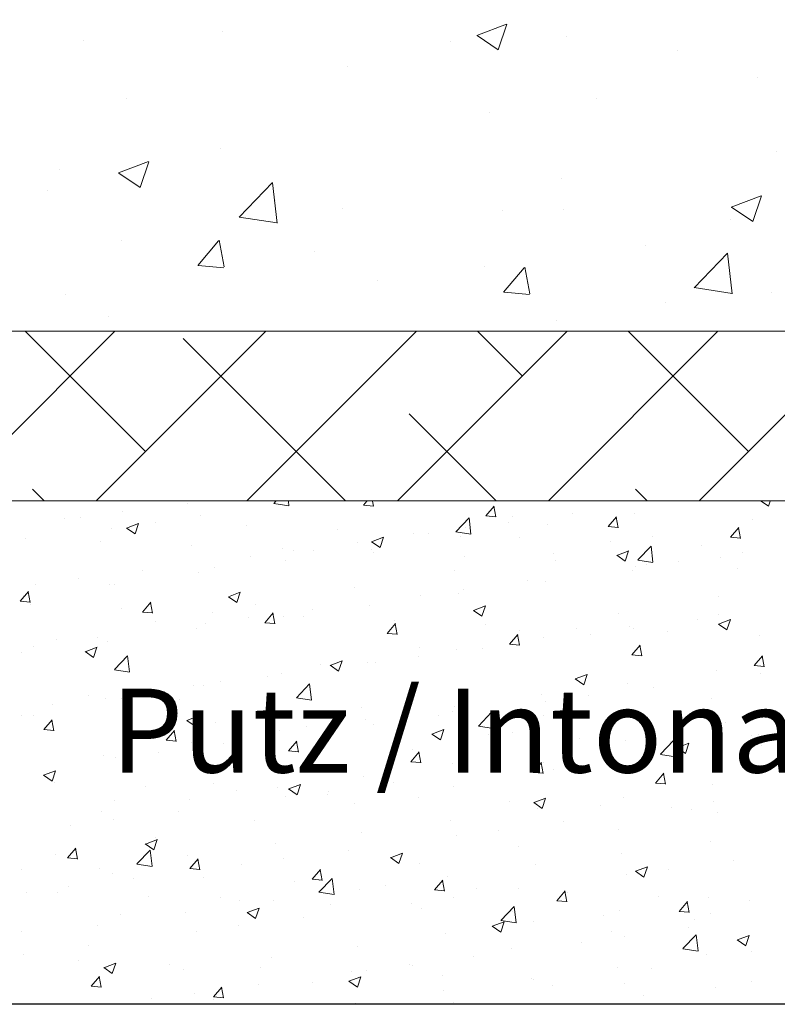
# Model space of a CAD drawing. Units: millimetres. Extents: x 16840 to 17137, y 3207 to 3424.
# Drawn here: x 16883 to 16906, y 3253 to 3283 of the extents above; entities that cross this region are included whole.
import ezdxf

# ---------------------------------------------------------------- set-up
doc = ezdxf.new("R2010")
doc.units = ezdxf.units.MM
doc.layers.get('0').update_dxf_attribs({"lineweight": 25})
for name, color, linetype, lineweight in [('Lienen Montagebügel', 7, 'Continuous', 20), ('Lienen Ziegel', 7, 'Continuous', 15), ('Putz Sch', 252, 'Continuous', 20), ('Putznetz Sch', 254, 'Continuous', 15)]:
    doc.layers.add(name, color=color, linetype=linetype, lineweight=lineweight)

# ---------------------------------------------------------------- blocks, each defined once
blk = doc.blocks.new('Körper 19')
at = {"layer": 'Lienen Ziegel'}
for p, q in [((-1664.898, 1209.666), (-1626.898, 1209.666)), ((-1561.898, 1204.616), (-1664.898, 1204.616))]:
    blk.add_line(p, q, dxfattribs=at)
at = {"layer": 'Putznetz Sch'}
for p, q in [((-1630.377, 1204.616), (-1614.898, 1220.096)), ((-1637, 1218.478), (-1636.111, 1218.82)), ((-1637, 1218.478), (-1636.111, 1218.82)), ((-1636.36, 1218.047), (-1636.103, 1218.814)), ((-1636.36, 1218.047), (-1636.103, 1218.814)), ((-1644.575, 1218.597), (-1644.575, 1218.597)), ((-1644.575, 1218.597), (-1644.575, 1218.597)), ((-1636.993, 1218.474), (-1636.361, 1218.048)), ((-1636.993, 1218.474), (-1636.361, 1218.048)), ((-1634.321, 1218.45), (-1634.321, 1218.45)), ((-1634.321, 1218.45), (-1634.321, 1218.45)), ((-1648.718, 1218.341), (-1648.718, 1218.341)), ((-1648.718, 1218.341), (-1648.718, 1218.341)), ((-1637.795, 1218.31), (-1637.795, 1218.31)), ((-1637.795, 1218.31), (-1637.795, 1218.31)), ((-1631.016, 1218.024), (-1631.016, 1218.024)), ((-1631.016, 1218.024), (-1631.016, 1218.024)), ((-1640.841, 1217.556), (-1640.841, 1217.556)), ((-1640.841, 1217.556), (-1640.841, 1217.556)), ((-1628.624, 1217.234), (-1628.624, 1217.234)), ((-1628.624, 1217.234), (-1628.624, 1217.234)), ((-1647.438, 1216.604), (-1647.438, 1216.604)), ((-1647.438, 1216.604), (-1647.438, 1216.604)), ((-1633.434, 1216.6), (-1633.434, 1216.6)), ((-1633.434, 1216.6), (-1633.434, 1216.6)), ((-1636.613, 1216.182), (-1636.613, 1216.182)), ((-1636.613, 1216.182), (-1636.613, 1216.182)), ((-1644.634, 1215.126), (-1644.634, 1215.126)), ((-1644.634, 1215.126), (-1644.634, 1215.126)), ((-1628.06, 1215.035), (-1628.06, 1215.035)), ((-1628.06, 1215.035), (-1628.06, 1215.035)), ((-1647.671, 1214.382), (-1646.782, 1214.723)), ((-1647.671, 1214.382), (-1646.782, 1214.723)), ((-1647.031, 1213.95), (-1646.774, 1214.718)), ((-1647.031, 1213.95), (-1646.774, 1214.718)), ((-1649.444, 1214.493), (-1649.444, 1214.493)), ((-1649.444, 1214.493), (-1649.444, 1214.493)), ((-1647.664, 1214.378), (-1647.032, 1213.952)), ((-1647.664, 1214.378), (-1647.032, 1213.952)), ((-1644.078, 1213.063), (-1643.089, 1214.094)), ((-1644.078, 1213.063), (-1643.089, 1214.094)), ((-1642.949, 1212.886), (-1643.09, 1214.093)), ((-1642.949, 1212.886), (-1643.09, 1214.093)), ((-1634.475, 1214.222), (-1634.475, 1214.222)), ((-1634.475, 1214.222), (-1634.475, 1214.222)), ((-1649.779, 1213.847), (-1649.779, 1213.847)), ((-1649.779, 1213.847), (-1649.779, 1213.847)), ((-1642.999, 1213.561), (-1642.999, 1213.561)), ((-1642.999, 1213.561), (-1642.999, 1213.561)), ((-1629.42, 1213.365), (-1628.53, 1213.706)), ((-1629.42, 1213.365), (-1628.53, 1213.706)), ((-1628.78, 1212.933), (-1628.522, 1213.701)), ((-1628.78, 1212.933), (-1628.522, 1213.701)), ((-1640.996, 1213.328), (-1640.996, 1213.328)), ((-1640.996, 1213.328), (-1640.996, 1213.328)), ((-1636.22, 1213.274), (-1636.22, 1213.274)), ((-1636.22, 1213.274), (-1636.22, 1213.274)), ((-1634.429, 1213.306), (-1634.429, 1213.306)), ((-1634.429, 1213.306), (-1634.429, 1213.306)), ((-1629.412, 1213.361), (-1628.781, 1212.935)), ((-1629.412, 1213.361), (-1628.781, 1212.935)), ((-1644.078, 1213.068), (-1642.949, 1212.893)), ((-1644.078, 1213.068), (-1642.949, 1212.893)), ((-1629.44, 1212.988), (-1629.44, 1212.988)), ((-1629.44, 1212.988), (-1629.44, 1212.988)), ((-1647.592, 1212.376), (-1647.592, 1212.376)), ((-1647.592, 1212.376), (-1647.592, 1212.376)), ((-1645.309, 1211.626), (-1644.697, 1212.356)), ((-1645.309, 1211.626), (-1644.697, 1212.356)), ((-1644.528, 1211.582), (-1644.675, 1212.378)), ((-1644.528, 1211.582), (-1644.675, 1212.378)), ((-1641.836, 1212.035), (-1641.836, 1212.035)), ((-1641.836, 1212.035), (-1641.836, 1212.035)), ((-1631.965, 1212.224), (-1631.965, 1212.224)), ((-1631.965, 1212.224), (-1631.965, 1212.224)), ((-1630.524, 1210.961), (-1629.535, 1211.992)), ((-1630.524, 1210.961), (-1629.535, 1211.992)), ((-1629.395, 1210.784), (-1629.536, 1211.99)), ((-1629.395, 1210.784), (-1629.536, 1211.99)), ((-1645.297, 1211.625), (-1644.538, 1211.559)), ((-1645.297, 1211.625), (-1644.538, 1211.559)), ((-1636.775, 1211.591), (-1636.775, 1211.591)), ((-1636.775, 1211.591), (-1636.775, 1211.591)), ((-1636.2, 1210.83), (-1635.588, 1211.559)), ((-1636.2, 1210.83), (-1635.588, 1211.559)), ((-1635.419, 1210.785), (-1635.565, 1211.581)), ((-1635.419, 1210.785), (-1635.565, 1211.581)), ((-1639.954, 1211.173), (-1639.954, 1211.173)), ((-1639.954, 1211.173), (-1639.954, 1211.173)), ((-1636.188, 1210.828), (-1635.428, 1210.762)), ((-1636.188, 1210.828), (-1635.428, 1210.762)), ((-1630.524, 1210.966), (-1629.395, 1210.791)), ((-1630.524, 1210.966), (-1629.395, 1210.791)), ((-1649.242, 1210.763), (-1649.242, 1210.763)), ((-1649.242, 1210.763), (-1649.242, 1210.763)), ((-1628.215, 1210.808), (-1628.215, 1210.808)), ((-1628.215, 1210.808), (-1628.215, 1210.808)), ((-1631.386, 1210.518), (-1631.386, 1210.518)), ((-1631.386, 1210.518), (-1631.386, 1210.518)), ((-1647.975, 1210.117), (-1647.975, 1210.117)), ((-1647.975, 1210.117), (-1647.975, 1210.117)), ((-1634.63, 1209.995), (-1634.63, 1209.995)), ((-1634.63, 1209.995), (-1634.63, 1209.995)), ((-1652.828, 1204.616), (-1647.778, 1209.666)), ((-1646.869, 1206.086), (-1650.449, 1209.666)), ((-1648.338, 1204.616), (-1643.288, 1209.666)), ((-1643.848, 1204.616), (-1638.798, 1209.666)), ((-1639.358, 1204.616), (-1634.308, 1209.666)), ((-1635.643, 1208.331), (-1636.979, 1209.666)), ((-1634.867, 1204.616), (-1629.817, 1209.666)), ((-1628.908, 1206.086), (-1632.489, 1209.666)), ((-1640.909, 1204.616), (-1645.746, 1209.453)), ((-1636.419, 1204.616), (-1639.011, 1207.208)), ((-1649.889, 1204.616), (-1650.236, 1204.963)), ((-1631.929, 1204.616), (-1632.276, 1204.963))]:
    blk.add_line(p, q, dxfattribs=at)
blk = doc.blocks.new('Körper 21')
at = {"layer": 'Lienen Montagebügel'}
blk.add_blockref('Körper 19', (0, 0), dxfattribs=at)
at = {"layer": 'Lienen Ziegel'}
blk.add_blockref('Körper 19', (0, 0), dxfattribs=at)

msp = doc.modelspace()

# ---------------------------------------------------------------- linework, layer by layer
msp.add_line((17031.742, 3253.213), (16868.741, 3253.213))
at = {"layer": 'Lienen Montagebügel'}
msp.add_line((16868.741, 3253.213), (16999.513, 3253.213), dxfattribs=at)
at = {"layer": 'Putz Sch'}
for p, q in [((16890.59, 3268.132), (16890.655, 3268.201)), ((16891.042, 3268.062), (16891.025, 3268.201)), ((16893.264, 3268.083), (16893.363, 3268.201)), ((16893.564, 3268.048), (16893.536, 3268.201)), ((16905.112, 3268.201), (16905.326, 3268.056)), ((16905.326, 3268.056), (16905.375, 3268.201)), ((16886.098, 3267.891), (16886.098, 3267.891)), ((16888.022, 3268.145), (16888.022, 3268.145)), ((16890.59, 3268.129), (16891.042, 3268.059)), ((16891.007, 3268.14), (16891.007, 3268.14)), ((16893.261, 3268.083), (16893.564, 3268.056)), ((16896.908, 3267.764), (16897.152, 3268.056)), ((16897.208, 3267.73), (16897.149, 3268.048)), ((16884.361, 3267.692), (16884.361, 3267.692)), ((16884.826, 3267.724), (16884.826, 3267.724)), ((16887.073, 3267.577), (16887.073, 3267.577)), ((16888.399, 3267.782), (16888.399, 3267.782)), ((16896.011, 3267.291), (16896.407, 3267.703)), ((16896.463, 3267.221), (16896.407, 3267.703)), ((16896.904, 3267.764), (16897.208, 3267.737)), ((16897.706, 3267.753), (16897.706, 3267.753)), ((16899.494, 3267.827), (16899.494, 3267.827)), ((16900.551, 3267.445), (16900.796, 3267.737)), ((16900.851, 3267.411), (16900.792, 3267.729)), ((16901.324, 3267.837), (16901.324, 3267.837)), ((16904.848, 3267.655), (16904.848, 3267.655)), ((16885.76, 3267.401), (16885.76, 3267.401)), ((16886.204, 3267.401), (16886.457, 3267.231)), ((16886.206, 3267.401), (16886.561, 3267.538)), ((16886.457, 3267.231), (16886.56, 3267.538)), ((16889.785, 3267.463), (16889.785, 3267.463)), ((16892.497, 3267.348), (16892.497, 3267.348)), ((16896.012, 3267.289), (16896.463, 3267.219)), ((16896.298, 3267.406), (16896.298, 3267.406)), ((16897.57, 3267.574), (16897.57, 3267.574)), ((16898.758, 3267.512), (16898.758, 3267.512)), ((16900.548, 3267.445), (16900.852, 3267.419)), ((16904.195, 3267.126), (16904.44, 3267.418)), ((16904.495, 3267.092), (16904.436, 3267.41)), ((16883.194, 3267.076), (16883.194, 3267.076)), ((16885.432, 3267.009), (16885.432, 3267.009)), ((16893.505, 3266.994), (16893.758, 3266.824)), ((16893.506, 3266.994), (16893.862, 3267.131)), ((16893.758, 3266.825), (16893.861, 3267.132)), ((16894.743, 3267.244), (16894.743, 3267.244)), ((16895.208, 3267.233), (16895.208, 3267.233)), ((16896.15, 3267.154), (16896.15, 3267.154)), ((16897.92, 3267.119), (16897.92, 3267.119)), ((16900.632, 3267.004), (16900.632, 3267.004)), ((16901.886, 3267.146), (16901.886, 3267.146)), ((16904.192, 3267.126), (16904.495, 3267.1)), ((16888.144, 3266.895), (16888.144, 3266.895)), ((16890.856, 3266.78), (16890.856, 3266.78)), ((16891.166, 3266.731), (16891.166, 3266.731)), ((16891.781, 3266.736), (16891.781, 3266.736)), ((16893.09, 3266.984), (16893.09, 3266.984)), ((16893.511, 3266.774), (16893.511, 3266.774)), ((16900.807, 3266.587), (16901.163, 3266.724)), ((16901.058, 3266.418), (16901.161, 3266.725)), ((16901.433, 3266.45), (16901.828, 3266.863)), ((16901.885, 3266.38), (16901.829, 3266.862)), ((16903.344, 3266.89), (16903.344, 3266.89)), ((16889.894, 3266.563), (16889.894, 3266.563)), ((16890.945, 3266.448), (16890.945, 3266.448)), ((16893.568, 3266.666), (16893.568, 3266.666)), ((16896.28, 3266.551), (16896.28, 3266.551)), ((16898.923, 3266.637), (16898.923, 3266.637)), ((16898.991, 3266.436), (16898.991, 3266.436)), ((16900.805, 3266.588), (16901.058, 3266.417)), ((16901.433, 3266.448), (16901.885, 3266.378)), ((16902.637, 3266.413), (16902.637, 3266.413)), ((16903.901, 3266.527), (16903.901, 3266.527)), ((16904.561, 3266.667), (16904.561, 3266.667)), ((16886.686, 3266.141), (16886.686, 3266.141)), ((16888.818, 3266.227), (16888.818, 3266.227)), ((16895.961, 3266.129), (16895.961, 3266.129)), ((16901.262, 3266.146), (16901.262, 3266.146)), ((16901.366, 3266.246), (16901.366, 3266.246)), ((16901.703, 3266.322), (16901.703, 3266.322)), ((16904.415, 3266.207), (16904.415, 3266.207)), ((16884.762, 3265.888), (16884.762, 3265.888)), ((16888.337, 3266.091), (16888.337, 3266.091)), ((16898.157, 3265.824), (16898.157, 3265.824)), ((16898.696, 3265.821), (16898.696, 3265.821)), ((16883.49, 3265.72), (16883.49, 3265.72)), ((16885.698, 3265.71), (16885.698, 3265.71)), ((16885.856, 3265.719), (16885.856, 3265.719)), ((16892.998, 3265.62), (16892.998, 3265.62)), ((16896.233, 3265.57), (16896.233, 3265.57)), ((16883.038, 3265.218), (16883.283, 3265.51)), ((16883.132, 3265.385), (16883.132, 3265.385)), ((16883.338, 3265.184), (16883.279, 3265.502)), ((16889.237, 3265.356), (16889.489, 3265.186)), ((16889.238, 3265.356), (16889.594, 3265.492)), ((16889.489, 3265.186), (16889.592, 3265.493)), ((16894.962, 3265.403), (16894.962, 3265.403)), ((16896.088, 3265.463), (16896.088, 3265.463)), ((16903.826, 3265.368), (16903.826, 3265.368)), ((16883.034, 3265.218), (16883.338, 3265.191)), ((16883.351, 3265.109), (16883.351, 3265.109)), ((16886.062, 3264.995), (16886.062, 3264.995)), ((16886.681, 3264.899), (16886.926, 3265.191)), ((16886.981, 3264.865), (16886.923, 3265.183)), ((16890.036, 3265.112), (16890.036, 3265.112)), ((16891.753, 3264.981), (16891.753, 3264.981)), ((16893.449, 3265.083), (16893.449, 3265.083)), ((16896.537, 3264.949), (16896.79, 3264.779)), ((16896.539, 3264.949), (16896.894, 3265.085)), ((16896.79, 3264.779), (16896.893, 3265.086)), ((16886.678, 3264.899), (16886.982, 3264.872)), ((16888.774, 3264.88), (16888.774, 3264.88)), ((16889.829, 3264.727), (16889.829, 3264.727)), ((16890.325, 3264.58), (16890.57, 3264.872)), ((16890.625, 3264.546), (16890.566, 3264.865)), ((16890.883, 3264.757), (16890.883, 3264.757)), ((16891.486, 3264.766), (16891.486, 3264.766)), ((16894.198, 3264.651), (16894.198, 3264.651)), ((16900.863, 3264.86), (16900.863, 3264.86)), ((16903.225, 3264.663), (16903.225, 3264.663)), ((16903.839, 3264.836), (16903.839, 3264.836)), ((16903.839, 3264.542), (16904.195, 3264.679)), ((16904.09, 3264.372), (16904.193, 3264.679)), ((16887.073, 3264.603), (16887.073, 3264.603)), ((16888.275, 3264.4), (16888.275, 3264.4)), ((16888.558, 3264.56), (16888.558, 3264.56)), ((16890.322, 3264.58), (16890.625, 3264.554)), ((16893.969, 3264.261), (16894.214, 3264.553)), ((16894.269, 3264.227), (16894.21, 3264.546)), ((16896.91, 3264.537), (16896.91, 3264.537)), ((16897.901, 3264.351), (16897.901, 3264.351)), ((16899.621, 3264.422), (16899.621, 3264.422)), ((16901.2, 3264.455), (16901.2, 3264.455)), ((16901.301, 3264.41), (16901.301, 3264.41)), ((16903.838, 3264.542), (16904.09, 3264.372)), ((16884.11, 3264.095), (16884.11, 3264.095)), ((16885.349, 3264.137), (16885.349, 3264.137)), ((16893.965, 3264.262), (16894.269, 3264.235)), ((16897.612, 3263.943), (16897.857, 3264.234)), ((16897.912, 3263.908), (16897.854, 3264.227)), ((16898.634, 3264.13), (16898.634, 3264.13)), ((16900.029, 3264.242), (16900.029, 3264.242)), ((16902.333, 3264.307), (16902.333, 3264.307)), ((16905.045, 3264.193), (16905.045, 3264.193)), ((16883.425, 3263.884), (16883.425, 3263.884)), ((16884.97, 3263.717), (16885.325, 3263.854)), ((16885.221, 3263.548), (16885.324, 3263.855)), ((16885.637, 3264.019), (16885.637, 3264.019)), ((16894.938, 3263.843), (16894.938, 3263.843)), ((16896.026, 3263.772), (16896.026, 3263.772)), ((16896.821, 3263.82), (16896.821, 3263.82)), ((16897.609, 3263.943), (16897.913, 3263.916)), ((16901.256, 3263.624), (16901.501, 3263.916)), ((16901.556, 3263.59), (16901.497, 3263.908)), ((16883.071, 3263.694), (16883.071, 3263.694)), ((16884.968, 3263.718), (16885.221, 3263.547)), ((16885.841, 3263.183), (16886.237, 3263.596)), ((16886.293, 3263.113), (16886.237, 3263.595)), ((16894.897, 3263.567), (16894.897, 3263.567)), ((16901.253, 3263.624), (16901.556, 3263.597)), ((16904.9, 3263.305), (16905.145, 3263.597)), ((16905.2, 3263.271), (16905.141, 3263.589)), ((16885.842, 3263.181), (16886.294, 3263.111)), ((16891.976, 3263.334), (16891.976, 3263.334)), ((16892.269, 3263.311), (16892.521, 3263.14)), ((16892.27, 3263.31), (16892.626, 3263.447)), ((16892.521, 3263.141), (16892.624, 3263.448)), ((16893.388, 3263.391), (16893.388, 3263.391)), ((16893.625, 3263.399), (16893.625, 3263.399)), ((16904.897, 3263.305), (16905.2, 3263.279)), ((16890.417, 3262.977), (16890.417, 3262.977)), ((16890.822, 3263.066), (16890.822, 3263.066)), ((16899.569, 3262.904), (16899.822, 3262.733)), ((16899.571, 3262.904), (16899.927, 3263.04)), ((16899.822, 3262.734), (16899.925, 3263.041)), ((16903.777, 3263.145), (16903.777, 3263.145)), ((16905.097, 3263.082), (16905.097, 3263.082)), ((16888.213, 3262.709), (16888.213, 3262.709)), ((16888.493, 3262.724), (16888.493, 3262.724)), ((16889.013, 3262.826), (16889.013, 3262.826)), ((16891.263, 3262.342), (16891.659, 3262.755)), ((16891.715, 3262.272), (16891.659, 3262.755)), ((16901.138, 3262.764), (16901.138, 3262.764)), ((16901.888, 3262.659), (16901.888, 3262.659)), ((16885.073, 3262.399), (16885.073, 3262.399)), ((16885.575, 3262.328), (16885.575, 3262.328)), ((16886.051, 3262.317), (16886.051, 3262.317)), ((16887.221, 3262.556), (16887.221, 3262.556)), ((16891.264, 3262.34), (16891.715, 3262.27)), ((16898.573, 3262.439), (16898.573, 3262.439)), ((16899.965, 3262.406), (16899.965, 3262.406)), ((16903.616, 3262.337), (16903.616, 3262.337)), ((16884.013, 3262.134), (16884.013, 3262.134)), ((16887.785, 3262.284), (16887.785, 3262.284)), ((16890.497, 3262.17), (16890.497, 3262.17)), ((16893.209, 3262.055), (16893.209, 3262.055)), ((16895.964, 3262.081), (16895.964, 3262.081)), ((16898.693, 3262.239), (16898.693, 3262.239)), ((16883.088, 3261.809), (16883.088, 3261.809)), ((16883.432, 3261.831), (16883.432, 3261.831)), ((16886.144, 3261.717), (16886.144, 3261.717)), ((16888.002, 3261.672), (16888.358, 3261.809)), ((16888.253, 3261.502), (16888.356, 3261.809)), ((16895.485, 3261.816), (16895.485, 3261.816)), ((16895.92, 3261.941), (16895.92, 3261.941)), ((16896.685, 3261.502), (16897.08, 3261.914)), ((16897.137, 3261.431), (16897.08, 3261.914)), ((16898.632, 3261.826), (16898.632, 3261.826)), ((16900.654, 3261.829), (16900.654, 3261.829)), ((16901.344, 3261.712), (16901.344, 3261.712)), ((16883.743, 3261.397), (16883.987, 3261.688)), ((16884.042, 3261.363), (16883.984, 3261.681)), ((16888, 3261.672), (16888.253, 3261.502)), ((16888.856, 3261.602), (16888.856, 3261.602)), ((16891.568, 3261.488), (16891.568, 3261.488)), ((16893.326, 3261.7), (16893.326, 3261.7)), ((16893.561, 3261.563), (16893.561, 3261.563)), ((16896.685, 3261.499), (16897.137, 3261.429)), ((16903.715, 3261.454), (16903.715, 3261.454)), ((16904.056, 3261.597), (16904.056, 3261.597)), ((16883.739, 3261.397), (16884.043, 3261.37)), ((16887.386, 3261.078), (16887.631, 3261.37)), ((16887.686, 3261.044), (16887.627, 3261.362)), ((16890.76, 3261.375), (16890.76, 3261.375)), ((16892.289, 3261.396), (16892.289, 3261.396)), ((16894.28, 3261.373), (16894.28, 3261.373)), ((16895.301, 3261.265), (16895.554, 3261.095)), ((16895.303, 3261.265), (16895.658, 3261.402)), ((16895.554, 3261.096), (16895.657, 3261.403)), ((16896.991, 3261.258), (16896.991, 3261.258)), ((16897.691, 3261.32), (16897.691, 3261.32)), ((16899.703, 3261.144), (16899.703, 3261.144)), ((16904.834, 3261.222), (16904.834, 3261.222)), ((16905.032, 3261.246), (16905.032, 3261.246)), ((16887.383, 3261.078), (16887.687, 3261.051)), ((16888.152, 3261.017), (16888.152, 3261.017)), ((16889.081, 3260.973), (16889.081, 3260.973)), ((16891.03, 3260.759), (16891.275, 3261.051)), ((16891.33, 3260.725), (16891.271, 3261.043)), ((16901.077, 3261.073), (16901.077, 3261.073)), ((16902.106, 3260.661), (16902.502, 3261.073)), ((16902.415, 3261.029), (16902.415, 3261.029)), ((16902.558, 3260.59), (16902.502, 3261.073)), ((16902.602, 3260.859), (16902.854, 3260.688)), ((16902.603, 3260.858), (16902.959, 3260.995)), ((16902.854, 3260.689), (16902.957, 3260.996)), ((16903.76, 3261.078), (16903.76, 3261.078)), ((16905.127, 3260.915), (16905.127, 3260.915)), ((16885.513, 3260.637), (16885.513, 3260.637)), ((16885.885, 3260.553), (16885.885, 3260.553)), ((16887.157, 3260.72), (16887.157, 3260.72)), ((16891.027, 3260.759), (16891.33, 3260.733)), ((16894.674, 3260.44), (16894.919, 3260.732)), ((16894.729, 3260.812), (16894.729, 3260.812)), ((16894.973, 3260.406), (16894.915, 3260.725)), ((16898.511, 3260.748), (16898.511, 3260.748)), ((16900.552, 3260.656), (16900.552, 3260.656)), ((16901.871, 3260.713), (16901.871, 3260.713)), ((16902.107, 3260.658), (16902.558, 3260.588)), ((16891.766, 3260.303), (16891.766, 3260.303)), ((16894.67, 3260.44), (16894.974, 3260.414)), ((16895.903, 3260.39), (16895.903, 3260.39)), ((16898.317, 3260.121), (16898.562, 3260.413)), ((16898.617, 3260.087), (16898.558, 3260.406)), ((16898.628, 3260.403), (16898.628, 3260.403)), ((16883.732, 3260.034), (16883.985, 3259.863)), ((16883.734, 3260.034), (16884.089, 3260.17)), ((16883.985, 3259.864), (16884.088, 3260.171)), ((16893.264, 3260.009), (16893.264, 3260.009)), ((16897.356, 3260.235), (16897.356, 3260.235)), ((16898.314, 3260.122), (16898.618, 3260.095)), ((16898.908, 3260.205), (16898.908, 3260.205)), ((16901.961, 3259.803), (16902.206, 3260.095)), ((16902.261, 3259.769), (16902.202, 3260.087)), ((16884.062, 3259.817), (16884.062, 3259.817)), ((16886.774, 3259.702), (16886.774, 3259.702)), ((16888.803, 3259.795), (16888.803, 3259.795)), ((16890.698, 3259.684), (16890.698, 3259.684)), ((16891.034, 3259.627), (16891.39, 3259.763)), ((16891.285, 3259.457), (16891.388, 3259.764)), ((16894.148, 3259.813), (16894.148, 3259.813)), ((16895.946, 3259.696), (16895.946, 3259.696)), ((16901.958, 3259.803), (16902.261, 3259.776)), ((16903.653, 3259.763), (16903.653, 3259.763)), ((16889.486, 3259.588), (16889.486, 3259.588)), ((16890.952, 3259.392), (16890.952, 3259.392)), ((16891.033, 3259.627), (16891.285, 3259.457)), ((16892.198, 3259.473), (16892.198, 3259.473)), ((16892.224, 3259.559), (16892.224, 3259.559)), ((16901.015, 3259.382), (16901.015, 3259.382)), ((16885.841, 3259.286), (16885.841, 3259.286)), ((16888.09, 3259.326), (16888.09, 3259.326)), ((16892.983, 3259.188), (16892.983, 3259.188)), ((16894.91, 3259.359), (16894.91, 3259.359)), ((16897.622, 3259.244), (16897.622, 3259.244)), ((16898.333, 3259.22), (16898.586, 3259.05)), ((16898.335, 3259.22), (16898.691, 3259.356)), ((16898.586, 3259.05), (16898.689, 3259.357)), ((16900.333, 3259.129), (16900.333, 3259.129)), ((16902.424, 3259.075), (16902.424, 3259.075)), ((16903.696, 3259.242), (16903.696, 3259.242)), ((16885.451, 3258.945), (16885.451, 3258.945)), ((16887.744, 3258.97), (16887.744, 3258.97)), ((16898.449, 3259.057), (16898.449, 3259.057)), ((16903.045, 3259.015), (16903.045, 3259.015)), ((16903.811, 3258.935), (16903.811, 3258.935)), ((16884.548, 3258.549), (16884.548, 3258.549)), ((16885.82, 3258.716), (16885.82, 3258.716)), ((16890.021, 3258.679), (16890.021, 3258.679)), ((16895.841, 3258.699), (16895.841, 3258.699)), ((16899.216, 3258.652), (16899.216, 3258.652)), ((16893.202, 3258.318), (16893.202, 3258.318)), ((16896.02, 3258.232), (16896.02, 3258.232)), ((16897.292, 3258.399), (16897.292, 3258.399)), ((16900.848, 3258.427), (16900.848, 3258.427)), ((16886.764, 3257.989), (16887.017, 3257.818)), ((16886.766, 3257.988), (16887.122, 3258.125)), ((16887.017, 3257.819), (16887.12, 3258.126)), ((16887.058, 3258.171), (16887.058, 3258.171)), ((16890.636, 3257.993), (16890.636, 3257.993)), ((16897.886, 3257.918), (16897.886, 3257.918)), ((16903.592, 3258.072), (16903.592, 3258.072)), ((16884.095, 3257.662), (16884.095, 3257.662)), ((16884.447, 3257.575), (16884.692, 3257.867)), ((16884.747, 3257.541), (16884.689, 3257.86)), ((16886.515, 3257.394), (16886.911, 3257.806)), ((16886.967, 3257.324), (16886.911, 3257.806)), ((16888.028, 3257.635), (16888.028, 3257.635)), ((16892.812, 3257.809), (16892.812, 3257.809)), ((16894.066, 3257.581), (16894.422, 3257.718)), ((16894.318, 3257.412), (16894.421, 3257.719)), ((16900.953, 3257.691), (16900.953, 3257.691)), ((16884.444, 3257.576), (16884.748, 3257.549)), ((16886.515, 3257.392), (16886.967, 3257.322)), ((16888.091, 3257.257), (16888.336, 3257.549)), ((16888.391, 3257.223), (16888.332, 3257.541)), ((16889.616, 3257.388), (16889.616, 3257.388)), ((16890.888, 3257.556), (16890.888, 3257.556)), ((16894.065, 3257.582), (16894.318, 3257.411)), ((16894.923, 3257.41), (16894.923, 3257.41)), ((16898.387, 3257.366), (16898.387, 3257.366)), ((16901.367, 3257.175), (16901.723, 3257.311)), ((16901.618, 3257.005), (16901.721, 3257.312)), ((16904.283, 3257.492), (16904.283, 3257.492)), ((16883.073, 3257.221), (16883.073, 3257.221)), ((16885.39, 3257.254), (16885.39, 3257.254)), ((16885.785, 3257.106), (16885.785, 3257.106)), ((16888.088, 3257.257), (16888.391, 3257.23)), ((16891.735, 3256.938), (16891.98, 3257.23)), ((16892.035, 3256.904), (16891.976, 3257.222)), ((16901.088, 3257.071), (16901.088, 3257.071)), ((16901.366, 3257.175), (16901.618, 3257.004)), ((16902.359, 3257.238), (16902.359, 3257.238)), ((16886.408, 3256.966), (16886.408, 3256.966)), ((16888.497, 3256.992), (16888.497, 3256.992)), ((16891.209, 3256.877), (16891.209, 3256.877)), ((16891.732, 3256.938), (16892.035, 3256.911)), ((16891.937, 3256.553), (16892.332, 3256.965)), ((16891.961, 3256.901), (16891.961, 3256.901)), ((16892.389, 3256.483), (16892.332, 3256.965)), ((16893.92, 3256.763), (16893.92, 3256.763)), ((16895.378, 3256.619), (16895.623, 3256.911)), ((16895.678, 3256.585), (16895.62, 3256.903)), ((16895.779, 3257.008), (16895.779, 3257.008)), ((16883.212, 3256.545), (16883.212, 3256.545)), ((16884.144, 3256.539), (16884.144, 3256.539)), ((16884.484, 3256.713), (16884.484, 3256.713)), ((16891.937, 3256.551), (16892.389, 3256.481)), ((16893.14, 3256.627), (16893.14, 3256.627)), ((16895.375, 3256.619), (16895.679, 3256.593)), ((16896.632, 3256.648), (16896.632, 3256.648)), ((16897.879, 3256.649), (16897.879, 3256.649)), ((16899.022, 3256.3), (16899.267, 3256.592)), ((16899.322, 3256.266), (16899.263, 3256.585)), ((16899.344, 3256.534), (16899.344, 3256.534)), ((16886.856, 3256.424), (16886.856, 3256.424)), ((16888.998, 3256.393), (16888.998, 3256.393)), ((16889.568, 3256.309), (16889.568, 3256.309)), ((16890.575, 3256.302), (16890.575, 3256.302)), ((16892.28, 3256.195), (16892.28, 3256.195)), ((16894.684, 3256.228), (16894.684, 3256.228)), ((16895.955, 3256.395), (16895.955, 3256.395)), ((16899.019, 3256.3), (16899.323, 3256.274)), ((16902.056, 3256.419), (16902.056, 3256.419)), ((16902.666, 3255.982), (16902.911, 3256.273)), ((16902.966, 3255.947), (16902.907, 3256.266)), ((16903.53, 3256.381), (16903.53, 3256.381)), ((16904.768, 3256.304), (16904.768, 3256.304)), ((16886.036, 3255.884), (16886.036, 3255.884)), ((16887.966, 3255.944), (16887.966, 3255.944)), ((16889.797, 3255.943), (16890.049, 3255.773)), ((16889.798, 3255.943), (16890.154, 3256.079)), ((16890.049, 3255.773), (16890.152, 3256.08)), ((16894.992, 3256.08), (16894.992, 3256.08)), ((16897.358, 3255.712), (16897.754, 3256.125)), ((16897.703, 3255.966), (16897.703, 3255.966)), ((16897.81, 3255.642), (16897.754, 3256.124)), ((16900.415, 3255.851), (16900.415, 3255.851)), ((16900.891, 3256), (16900.891, 3256)), ((16902.663, 3255.982), (16902.966, 3255.955)), ((16903.601, 3255.904), (16903.601, 3255.904)), ((16885.328, 3255.563), (16885.328, 3255.563)), ((16889.551, 3255.552), (16889.551, 3255.552)), ((16891.475, 3255.806), (16891.475, 3255.806)), ((16897.099, 3255.536), (16897.454, 3255.673)), ((16897.35, 3255.366), (16897.453, 3255.673)), ((16897.359, 3255.71), (16897.81, 3255.64)), ((16898.325, 3255.674), (16898.325, 3255.674)), ((16903.127, 3255.737), (16903.127, 3255.737)), ((16883.073, 3255.376), (16883.073, 3255.376)), ((16888.28, 3255.385), (16888.28, 3255.385)), ((16895.717, 3255.317), (16895.717, 3255.317)), ((16897.097, 3255.536), (16897.35, 3255.366)), ((16900.639, 3255.396), (16900.639, 3255.396)), ((16902.78, 3254.871), (16903.175, 3255.284)), ((16902.947, 3255.488), (16902.947, 3255.488)), ((16903.232, 3254.801), (16903.176, 3255.284)), ((16904.399, 3255.129), (16904.755, 3255.266)), ((16904.651, 3254.96), (16904.754, 3255.267)), ((16885.071, 3254.962), (16885.071, 3254.962)), ((16899.751, 3255.067), (16899.751, 3255.067)), ((16901.023, 3255.235), (16901.023, 3255.235)), ((16904.398, 3255.13), (16904.651, 3254.959)), ((16883.147, 3254.709), (16883.147, 3254.709)), ((16893.079, 3254.936), (16893.079, 3254.936)), ((16897.676, 3254.887), (16897.676, 3254.887)), ((16902.78, 3254.869), (16903.232, 3254.799)), ((16903.468, 3254.689), (16903.468, 3254.689)), ((16904.819, 3254.789), (16904.819, 3254.789)), ((16884.774, 3254.524), (16884.774, 3254.524)), ((16885.53, 3254.304), (16885.886, 3254.441)), ((16885.781, 3254.135), (16885.884, 3254.442)), ((16887.486, 3254.41), (16887.486, 3254.41)), ((16890.513, 3254.611), (16890.513, 3254.611)), ((16894.619, 3254.392), (16894.619, 3254.392)), ((16894.714, 3254.379), (16894.714, 3254.379)), ((16896.543, 3254.645), (16896.543, 3254.645)), ((16885.528, 3254.305), (16885.781, 3254.134)), ((16887.904, 3254.253), (16887.904, 3254.253)), ((16890.198, 3254.295), (16890.198, 3254.295)), ((16892.91, 3254.18), (16892.91, 3254.18)), ((16893.347, 3254.224), (16893.347, 3254.224)), ((16900.83, 3254.309), (16900.83, 3254.309)), ((16901.856, 3254.281), (16901.856, 3254.281)), ((16885.152, 3253.754), (16885.397, 3254.046)), ((16885.266, 3253.872), (16885.266, 3253.872)), ((16885.452, 3253.72), (16885.393, 3254.039)), ((16890.139, 3253.802), (16890.139, 3253.802)), ((16891.751, 3253.87), (16891.751, 3253.87)), ((16892.829, 3253.898), (16893.082, 3253.727)), ((16892.83, 3253.898), (16893.186, 3254.034)), ((16893.082, 3253.728), (16893.185, 3254.035)), ((16895.622, 3254.066), (16895.622, 3254.066)), ((16898.264, 3253.983), (16898.264, 3253.983)), ((16898.333, 3253.951), (16898.333, 3253.951)), ((16901.045, 3253.837), (16901.045, 3253.837)), ((16904.819, 3253.907), (16904.819, 3253.907)), ((16885.149, 3253.754), (16885.453, 3253.728)), ((16888.215, 3253.549), (16888.215, 3253.549)), ((16888.796, 3253.436), (16889.041, 3253.727)), ((16889.096, 3253.401), (16889.037, 3253.72)), ((16895.655, 3253.626), (16895.655, 3253.626)), ((16898.893, 3253.772), (16898.893, 3253.772)), ((16903.757, 3253.722), (16903.757, 3253.722)), ((16886.943, 3253.381), (16886.943, 3253.381)), ((16888.788, 3253.362), (16888.788, 3253.362)), ((16888.793, 3253.436), (16889.096, 3253.409)), ((16893.017, 3253.245), (16893.017, 3253.245)), ((16895.931, 3253.263), (16895.931, 3253.263)), ((16899.687, 3253.231), (16899.687, 3253.231)), ((16901.61, 3253.485), (16901.61, 3253.485))]:
    msp.add_line(p, q, dxfattribs=at)

# ---------------------------------------------------------------- block references
at = {"layer": 'Lienen Ziegel'}
msp.add_blockref('Körper 21', (18533.638, 2063.596), dxfattribs=at)

# ---------------------------------------------------------------- texts
at = {"insert": (16885.732, 3262.618), "char_height": 2.5, "width": 200.79736, "attachment_point": 1}
msp.add_mtext('Putz / Intonaco / Plaster / Crépi', dxfattribs=at)

doc.saveas('drawing.dxf')
